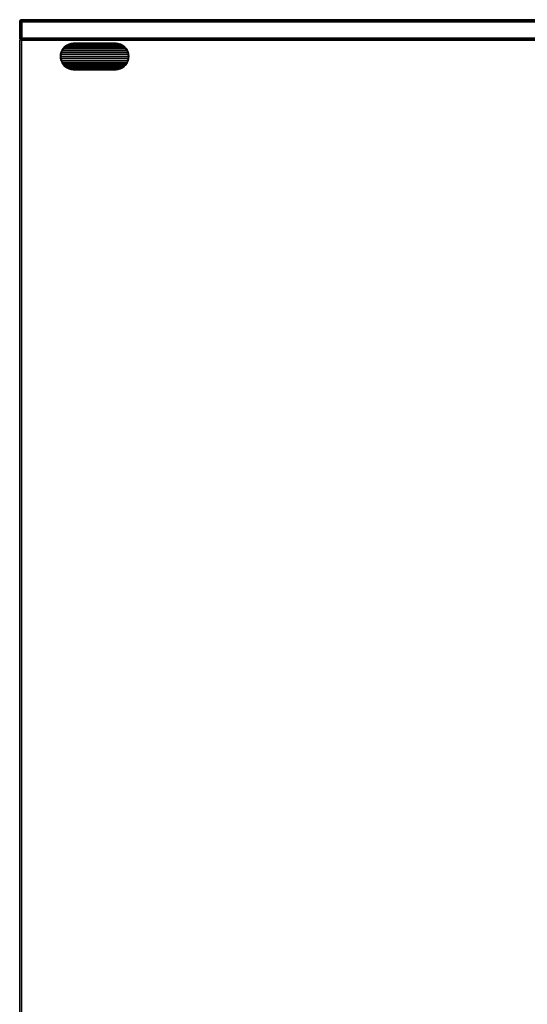
# Model space of a CAD drawing. Extents: x 0 to 49.8, y 0 to 98.5.
# Drawn here: x 0 to 24.9, y 50.2 to 98.5 of the extents above; entities that cross this region are included whole.
import ezdxf

# ---------------------------------------------------------------- set-up
doc = ezdxf.new("R2010")
doc.units = 0
for name, color, linetype in [('FRONTAL-HORIZONTALZ', 71, 'CONTINUOUS'), ('HORIZONTALZ', 31, 'CONTINUOUS'), ('TOPES', 100, 'CONTINUOUS'), ('VERTICALX', 133, 'CONTINUOUS'), ('VERTICALZ', 11, 'CONTINUOUS')]:
    doc.layers.add(name, color=color, linetype=linetype)

msp = doc.modelspace()

# ---------------------------------------------------------------- linework, layer by layer
at = {"layer": 'FRONTAL-HORIZONTALZ'}
msp.add_3dface([(0, 97.5, 0.5), (0, 97.5, 55.7), (0, 1, 55.7), (0, 1, 0.5)], dxfattribs=at)
at = {"layer": 'HORIZONTALZ'}
for points in [[(48.2, 98.497, 0.474), (48.2, 98.5, 0.5), (0.1, 98.5, 0.5), (0.1, 98.497, 0.474)], [(48.2, 98.5, 55.7), (48.2, 98.497, 55.726), (0.1, 98.497, 55.726), (0.1, 98.5, 55.7)], [(48.2, 98.487, 0.45), (48.2, 98.497, 0.474), (0.1, 98.497, 0.474), (0.1, 98.487, 0.45)], [(48.2, 98.497, 55.726), (48.2, 98.487, 55.75), (0.1, 98.487, 55.75), (0.1, 98.497, 55.726)], [(48.2, 98.471, 0.429), (48.2, 98.487, 0.45), (0.1, 98.487, 0.45), (0.1, 98.471, 0.429)], [(48.2, 98.487, 55.75), (48.2, 98.471, 55.771), (0.1, 98.471, 55.771), (0.1, 98.487, 55.75)], [(48.2, 98.45, 0.413), (48.2, 98.471, 0.429), (0.1, 98.471, 0.429), (0.1, 98.45, 0.413)], [(48.2, 98.471, 55.771), (48.2, 98.45, 55.787), (0.1, 98.45, 55.787), (0.1, 98.471, 55.771)], [(48.2, 98.426, 0.403), (48.2, 98.45, 0.413), (0.1, 98.45, 0.413), (0.1, 98.426, 0.403)], [(48.2, 98.45, 55.787), (48.2, 98.426, 55.797), (0.1, 98.426, 55.797), (0.1, 98.45, 55.787)], [(48.2, 98.4, 0.4), (48.2, 98.426, 0.403), (0.1, 98.426, 0.403), (0.1, 98.4, 0.4)], [(48.2, 98.426, 55.797), (48.2, 98.4, 55.8), (0.1, 98.4, 55.8), (0.1, 98.426, 55.797)], [(48.2, 97.6, 0.4), (48.2, 98.4, 0.4), (0.1, 98.4, 0.4), (0.1, 97.6, 0.4)], [(48.2, 98.4, 55.8), (48.2, 97.6, 55.8), (0.1, 97.6, 55.8), (0.1, 98.4, 55.8)], [(48.2, 97.574, 0.403), (48.2, 97.6, 0.4), (0.1, 97.6, 0.4), (0.1, 97.574, 0.403)], [(48.2, 97.6, 55.8), (48.2, 97.574, 55.797), (0.1, 97.574, 55.797), (0.1, 97.6, 55.8)], [(48.2, 97.55, 0.413), (48.2, 97.574, 0.403), (0.1, 97.574, 0.403), (0.1, 97.55, 0.413)], [(48.2, 97.574, 55.797), (48.2, 97.55, 55.787), (0.1, 97.55, 55.787), (0.1, 97.574, 55.797)], [(48.2, 97.529, 0.429), (48.2, 97.55, 0.413), (0.1, 97.55, 0.413), (0.1, 97.529, 0.429)], [(48.2, 97.55, 55.787), (48.2, 97.529, 55.771), (0.1, 97.529, 55.771), (0.1, 97.55, 55.787)], [(48.2, 97.513, 0.45), (48.2, 97.529, 0.429), (0.1, 97.529, 0.429), (0.1, 97.513, 0.45)], [(48.2, 97.529, 55.771), (48.2, 97.513, 55.75), (0.1, 97.513, 55.75), (0.1, 97.529, 55.771)], [(48.2, 97.503, 0.474), (48.2, 97.513, 0.45), (0.1, 97.513, 0.45), (0.1, 97.503, 0.474)], [(48.2, 97.513, 55.75), (48.2, 97.503, 55.726), (0.1, 97.503, 55.726), (0.1, 97.513, 55.75)], [(48.2, 97.5, 0.5), (48.2, 97.503, 0.474), (0.1, 97.503, 0.474), (0.1, 97.5, 0.5)], [(48.2, 97.503, 55.726), (48.2, 97.5, 55.7), (0.1, 97.5, 55.7), (0.1, 97.503, 55.726)]]:
    msp.add_3dface(points, dxfattribs=at)
at = {"layer": 'VERTICALX'}
msp.add_3dface([(0, 97.6, 0.5), (0, 98.4, 0.5), (0, 98.4, 55.7), (0, 97.6, 55.7)], dxfattribs=at)
at = {"layer": 'VERTICALZ'}
for points in [[(48.2, 98.5, 0.5), (48.2, 98.5, 55.7), (0.1, 98.5, 55.7), (0.1, 98.5, 0.5)], [(48.2, 97.5, 55.7), (48.2, 97.5, 0.5), (0.1, 97.5, 0.5), (0.1, 97.5, 55.7)]]:
    msp.add_3dface(points, dxfattribs=at)

# ---------------------------------------------------------------- meshes
at = {"layer": 'HORIZONTALZ'}
mesh = msp.add_polymesh((2, 4), dxfattribs=dict(at, n_close=True))
for k, corner in enumerate([(46, 97.5, 2.1), (46, 97.5, 0.5), (46, 1, 0.5), (46, 1, 2.1), (0.1, 97.5, 2.1), (0.1, 97.5, 0.5), (0.1, 1, 0.5), (0.1, 1, 2.1)]):
    mesh.set_mesh_vertex(divmod(k, 4), corner)
at = {"layer": 'TOPES'}
mesh = msp.add_polymesh((2, 38), dxfattribs=dict(at, n_close=True))
for k, corner in enumerate([(2.625, 96.05, 0.02), (4.725, 96.05, 0.02), (4.835, 96.064, 0.02), (4.941, 96.096, 0.02), (5.039, 96.145, 0.02), (5.128, 96.211, 0.02), (5.205, 96.291, 0.02), (5.267, 96.382, 0.02), (5.313, 96.483, 0.02), (5.341, 96.59, 0.02), (5.35, 96.7, 0.02), (5.341, 96.81, 0.02), (5.313, 96.917, 0.02), (5.267, 97.018, 0.02), (5.205, 97.109, 0.02), (5.128, 97.189, 0.02), (5.039, 97.255, 0.02), (4.941, 97.304, 0.02), (4.835, 97.336, 0.02), (4.725, 97.35, 0.02), (2.625, 97.35, 0.02), (2.515, 97.336, 0.02), (2.409, 97.304, 0.02), (2.311, 97.255, 0.02), (2.222, 97.189, 0.02), (2.145, 97.109, 0.02), (2.083, 97.018, 0.02), (2.037, 96.917, 0.02), (2.009, 96.81, 0.02), (2, 96.7, 0.02), (2.009, 96.59, 0.02), (2.037, 96.483, 0.02), (2.083, 96.382, 0.02), (2.145, 96.291, 0.02), (2.222, 96.211, 0.02), (2.311, 96.145, 0.02), (2.409, 96.096, 0.02), (2.515, 96.064, 0.02), (2.625, 96.05, 0.38), (4.725, 96.05, 0.38), (4.835, 96.064, 0.38), (4.941, 96.096, 0.38), (5.039, 96.145, 0.38), (5.128, 96.211, 0.38), (5.205, 96.291, 0.38), (5.267, 96.382, 0.38), (5.313, 96.483, 0.38), (5.341, 96.59, 0.38), (5.35, 96.7, 0.38), (5.341, 96.81, 0.38), (5.313, 96.917, 0.38), (5.267, 97.018, 0.38), (5.205, 97.109, 0.38), (5.128, 97.189, 0.38), (5.039, 97.255, 0.38), (4.941, 97.304, 0.38), (4.835, 97.336, 0.38), (4.725, 97.35, 0.38), (2.625, 97.35, 0.38), (2.515, 97.336, 0.38), (2.409, 97.304, 0.38), (2.311, 97.255, 0.38), (2.222, 97.189, 0.38), (2.145, 97.109, 0.38), (2.083, 97.018, 0.38), (2.037, 96.917, 0.38), (2.009, 96.81, 0.38), (2, 96.7, 0.38), (2.009, 96.59, 0.38), (2.037, 96.483, 0.38), (2.083, 96.382, 0.38), (2.145, 96.291, 0.38), (2.222, 96.211, 0.38), (2.311, 96.145, 0.38), (2.409, 96.096, 0.38), (2.515, 96.064, 0.38)]):
    mesh.set_mesh_vertex(divmod(k, 38), corner)
mesh = msp.add_polymesh((19, 7), dxfattribs=at)
for k, corner in enumerate([(2.625, 97.33, 0.4), (2.625, 97.335, 0.399), (2.625, 97.34, 0.397), (2.625, 97.344, 0.394), (2.625, 97.347, 0.39), (2.625, 97.349, 0.385), (2.625, 97.35, 0.38), (2.519, 97.317, 0.4), (2.518, 97.322, 0.399), (2.518, 97.327, 0.397), (2.517, 97.331, 0.394), (2.516, 97.334, 0.39), (2.515, 97.336, 0.385), (2.515, 97.336, 0.38), (2.416, 97.286, 0.4), (2.416, 97.29, 0.399), (2.414, 97.295, 0.397), (2.413, 97.299, 0.394), (2.411, 97.302, 0.39), (2.41, 97.304, 0.385), (2.409, 97.304, 0.38), (2.32, 97.237, 0.4), (2.32, 97.242, 0.399), (2.318, 97.246, 0.397), (2.315, 97.25, 0.394), (2.313, 97.252, 0.39), (2.311, 97.254, 0.385), (2.31, 97.255, 0.38), (2.234, 97.174, 0.4), (2.233, 97.178, 0.399), (2.231, 97.182, 0.397), (2.228, 97.185, 0.394), (2.225, 97.187, 0.39), (2.222, 97.189, 0.385), (2.221, 97.189, 0.38), (2.16, 97.097, 0.4), (2.159, 97.1, 0.399), (2.156, 97.103, 0.397), (2.152, 97.106, 0.394), (2.149, 97.108, 0.39), (2.146, 97.109, 0.385), (2.145, 97.11, 0.38), (2.1, 97.008, 0.4), (2.099, 97.011, 0.399), (2.095, 97.013, 0.397), (2.091, 97.015, 0.394), (2.087, 97.017, 0.39), (2.084, 97.018, 0.385), (2.083, 97.018, 0.38), (2.056, 96.91, 0.4), (2.054, 96.912, 0.399), (2.051, 96.914, 0.397), (2.046, 96.915, 0.394), (2.042, 96.916, 0.39), (2.038, 96.917, 0.385), (2.037, 96.917, 0.38), (2.029, 96.807, 0.4), (2.027, 96.808, 0.399), (2.024, 96.808, 0.397), (2.019, 96.809, 0.394), (2.014, 96.81, 0.39), (2.01, 96.81, 0.385), (2.009, 96.81, 0.38), (2.02, 96.7, 0.4), (2.018, 96.7, 0.399), (2.014, 96.7, 0.397), (2.01, 96.7, 0.394), (2.005, 96.7, 0.39), (2.001, 96.7, 0.385), (2, 96.7, 0.38), (2.029, 96.593, 0.4), (2.027, 96.592, 0.399), (2.024, 96.592, 0.397), (2.019, 96.591, 0.394), (2.014, 96.59, 0.39), (2.01, 96.59, 0.385), (2.009, 96.59, 0.38), (2.056, 96.49, 0.4), (2.054, 96.488, 0.399), (2.051, 96.486, 0.397), (2.046, 96.485, 0.394), (2.042, 96.484, 0.39), (2.038, 96.483, 0.385), (2.037, 96.483, 0.38), (2.1, 96.392, 0.4), (2.099, 96.389, 0.399), (2.095, 96.387, 0.397), (2.091, 96.385, 0.394), (2.087, 96.383, 0.39), (2.084, 96.382, 0.385), (2.083, 96.382, 0.38), (2.16, 96.303, 0.4), (2.159, 96.3, 0.399), (2.156, 96.297, 0.397), (2.152, 96.294, 0.394), (2.149, 96.292, 0.39), (2.146, 96.291, 0.385), (2.145, 96.29, 0.38), (2.234, 96.226, 0.4), (2.233, 96.222, 0.399), (2.231, 96.218, 0.397), (2.228, 96.215, 0.394), (2.225, 96.213, 0.39), (2.222, 96.211, 0.385), (2.221, 96.211, 0.38), (2.32, 96.162, 0.4), (2.32, 96.158, 0.399), (2.318, 96.154, 0.397), (2.315, 96.15, 0.394), (2.313, 96.148, 0.39), (2.311, 96.146, 0.385), (2.31, 96.145, 0.38), (2.416, 96.114, 0.4), (2.416, 96.11, 0.399), (2.414, 96.105, 0.397), (2.413, 96.101, 0.394), (2.411, 96.098, 0.39), (2.41, 96.096, 0.385), (2.409, 96.096, 0.38), (2.519, 96.083, 0.4), (2.518, 96.078, 0.399), (2.518, 96.073, 0.397), (2.517, 96.069, 0.394), (2.516, 96.066, 0.39), (2.515, 96.064, 0.385), (2.515, 96.064, 0.38), (2.625, 96.07, 0.4), (2.625, 96.065, 0.399), (2.625, 96.06, 0.397), (2.625, 96.056, 0.394), (2.625, 96.053, 0.39), (2.625, 96.051, 0.385), (2.625, 96.05, 0.38)]):
    mesh.set_mesh_vertex(divmod(k, 7), corner)
mesh = msp.add_polymesh((19, 7), dxfattribs=at)
for k, corner in enumerate([(2.625, 97.35, 0.02), (2.625, 97.349, 0.015), (2.625, 97.347, 0.01), (2.625, 97.344, 0.006), (2.625, 97.34, 0.003), (2.625, 97.335, 0.001), (2.625, 97.33, 0), (2.515, 97.336, 0.02), (2.515, 97.336, 0.015), (2.516, 97.334, 0.01), (2.517, 97.331, 0.006), (2.518, 97.327, 0.003), (2.518, 97.322, 0.001), (2.519, 97.317, 0), (2.409, 97.304, 0.02), (2.41, 97.304, 0.015), (2.411, 97.302, 0.01), (2.413, 97.299, 0.006), (2.414, 97.295, 0.003), (2.416, 97.29, 0.001), (2.416, 97.286, 0), (2.31, 97.255, 0.02), (2.311, 97.254, 0.015), (2.313, 97.252, 0.01), (2.315, 97.25, 0.006), (2.318, 97.246, 0.003), (2.32, 97.242, 0.001), (2.32, 97.237, 0), (2.221, 97.189, 0.02), (2.222, 97.189, 0.015), (2.225, 97.187, 0.01), (2.228, 97.185, 0.006), (2.231, 97.182, 0.003), (2.233, 97.178, 0.001), (2.234, 97.174, 0), (2.145, 97.11, 0.02), (2.146, 97.109, 0.015), (2.149, 97.108, 0.01), (2.152, 97.106, 0.006), (2.156, 97.103, 0.003), (2.159, 97.1, 0.001), (2.16, 97.097, 0), (2.083, 97.018, 0.02), (2.084, 97.018, 0.015), (2.087, 97.017, 0.01), (2.091, 97.015, 0.006), (2.095, 97.013, 0.003), (2.099, 97.011, 0.001), (2.1, 97.008, 0), (2.037, 96.917, 0.02), (2.038, 96.917, 0.015), (2.042, 96.916, 0.01), (2.046, 96.915, 0.006), (2.051, 96.914, 0.003), (2.054, 96.912, 0.001), (2.056, 96.91, 0), (2.009, 96.81, 0.02), (2.01, 96.81, 0.015), (2.014, 96.81, 0.01), (2.019, 96.809, 0.006), (2.024, 96.808, 0.003), (2.027, 96.808, 0.001), (2.029, 96.807, 0), (2, 96.7, 0.02), (2.001, 96.7, 0.015), (2.005, 96.7, 0.01), (2.01, 96.7, 0.006), (2.014, 96.7, 0.003), (2.018, 96.7, 0.001), (2.02, 96.7, 0), (2.009, 96.59, 0.02), (2.01, 96.59, 0.015), (2.014, 96.59, 0.01), (2.019, 96.591, 0.006), (2.024, 96.592, 0.003), (2.027, 96.592, 0.001), (2.029, 96.593, 0), (2.037, 96.483, 0.02), (2.038, 96.483, 0.015), (2.042, 96.484, 0.01), (2.046, 96.485, 0.006), (2.051, 96.486, 0.003), (2.054, 96.488, 0.001), (2.056, 96.49, 0), (2.083, 96.382, 0.02), (2.084, 96.382, 0.015), (2.087, 96.383, 0.01), (2.091, 96.385, 0.006), (2.095, 96.387, 0.003), (2.099, 96.389, 0.001), (2.1, 96.392, 0), (2.145, 96.29, 0.02), (2.146, 96.291, 0.015), (2.149, 96.292, 0.01), (2.152, 96.294, 0.006), (2.156, 96.297, 0.003), (2.159, 96.3, 0.001), (2.16, 96.303, 0), (2.221, 96.211, 0.02), (2.222, 96.211, 0.015), (2.225, 96.213, 0.01), (2.228, 96.215, 0.006), (2.231, 96.218, 0.003), (2.233, 96.222, 0.001), (2.234, 96.226, 0), (2.31, 96.145, 0.02), (2.311, 96.146, 0.015), (2.313, 96.148, 0.01), (2.315, 96.15, 0.006), (2.318, 96.154, 0.003), (2.32, 96.158, 0.001), (2.32, 96.162, 0), (2.409, 96.096, 0.02), (2.41, 96.096, 0.015), (2.411, 96.098, 0.01), (2.413, 96.101, 0.006), (2.414, 96.105, 0.003), (2.416, 96.11, 0.001), (2.416, 96.114, 0), (2.515, 96.064, 0.02), (2.515, 96.064, 0.015), (2.516, 96.066, 0.01), (2.517, 96.069, 0.006), (2.518, 96.073, 0.003), (2.518, 96.078, 0.001), (2.519, 96.083, 0), (2.625, 96.05, 0.02), (2.625, 96.051, 0.015), (2.625, 96.053, 0.01), (2.625, 96.056, 0.006), (2.625, 96.06, 0.003), (2.625, 96.065, 0.001), (2.625, 96.07, 0)]):
    mesh.set_mesh_vertex(divmod(k, 7), corner)
mesh = msp.add_polymesh((2, 19), dxfattribs=at)
for k, corner in enumerate([(2.625, 97.33, 0), (2.519, 97.317, 0), (2.416, 97.286, 0), (2.32, 97.237, 0), (2.234, 97.174, 0), (2.16, 97.097, 0), (2.1, 97.008, 0), (2.056, 96.91, 0), (2.029, 96.807, 0), (2.02, 96.7, 0), (2.029, 96.593, 0), (2.056, 96.49, 0), (2.1, 96.392, 0), (2.16, 96.303, 0), (2.234, 96.226, 0), (2.32, 96.162, 0), (2.416, 96.114, 0), (2.519, 96.083, 0), (2.625, 96.07, 0), (4.725, 97.33, 0), (4.831, 97.317, 0), (4.934, 97.286, 0), (5.03, 97.237, 0), (5.116, 97.174, 0), (5.19, 97.097, 0), (5.25, 97.008, 0), (5.294, 96.91, 0), (5.321, 96.807, 0), (5.33, 96.7, 0), (5.321, 96.593, 0), (5.294, 96.49, 0), (5.25, 96.392, 0), (5.19, 96.303, 0), (5.116, 96.226, 0), (5.03, 96.162, 0), (4.934, 96.114, 0), (4.831, 96.083, 0), (4.725, 96.07, 0)]):
    mesh.set_mesh_vertex(divmod(k, 19), corner)
mesh = msp.add_polymesh((2, 19), dxfattribs=at)
for k, corner in enumerate([(4.725, 97.33, 0.4), (4.831, 97.317, 0.4), (4.934, 97.286, 0.4), (5.03, 97.237, 0.4), (5.116, 97.174, 0.4), (5.19, 97.097, 0.4), (5.25, 97.008, 0.4), (5.294, 96.91, 0.4), (5.321, 96.807, 0.4), (5.33, 96.7, 0.4), (5.321, 96.593, 0.4), (5.294, 96.49, 0.4), (5.25, 96.392, 0.4), (5.19, 96.303, 0.4), (5.116, 96.226, 0.4), (5.03, 96.162, 0.4), (4.934, 96.114, 0.4), (4.831, 96.083, 0.4), (4.725, 96.07, 0.4), (2.625, 97.33, 0.4), (2.519, 97.317, 0.4), (2.416, 97.286, 0.4), (2.32, 97.237, 0.4), (2.234, 97.174, 0.4), (2.16, 97.097, 0.4), (2.1, 97.008, 0.4), (2.056, 96.91, 0.4), (2.029, 96.807, 0.4), (2.02, 96.7, 0.4), (2.029, 96.593, 0.4), (2.056, 96.49, 0.4), (2.1, 96.392, 0.4), (2.16, 96.303, 0.4), (2.234, 96.226, 0.4), (2.32, 96.162, 0.4), (2.416, 96.114, 0.4), (2.519, 96.083, 0.4), (2.625, 96.07, 0.4)]):
    mesh.set_mesh_vertex(divmod(k, 19), corner)
mesh = msp.add_polymesh((2, 7), dxfattribs=at)
for k, corner in enumerate([(4.725, 97.33, 0), (4.725, 97.335, 0.001), (4.725, 97.34, 0.003), (4.725, 97.344, 0.006), (4.725, 97.347, 0.01), (4.725, 97.349, 0.015), (4.725, 97.35, 0.02), (2.625, 97.33, 0), (2.625, 97.335, 0.001), (2.625, 97.34, 0.003), (2.625, 97.344, 0.006), (2.625, 97.347, 0.01), (2.625, 97.349, 0.015), (2.625, 97.35, 0.02)]):
    mesh.set_mesh_vertex(divmod(k, 7), corner)
mesh = msp.add_polymesh((2, 7), dxfattribs=at)
for k, corner in enumerate([(4.725, 97.33, 0.4), (4.725, 97.335, 0.399), (4.725, 97.34, 0.397), (4.725, 97.344, 0.394), (4.725, 97.347, 0.39), (4.725, 97.349, 0.385), (4.725, 97.35, 0.38), (2.625, 97.33, 0.4), (2.625, 97.335, 0.399), (2.625, 97.34, 0.397), (2.625, 97.344, 0.394), (2.625, 97.347, 0.39), (2.625, 97.349, 0.385), (2.625, 97.35, 0.38)]):
    mesh.set_mesh_vertex(divmod(k, 7), corner)
mesh = msp.add_polymesh((19, 7), dxfattribs=at)
for k, corner in enumerate([(4.725, 97.35, 0.38), (4.725, 97.349, 0.385), (4.725, 97.347, 0.39), (4.725, 97.344, 0.394), (4.725, 97.34, 0.397), (4.725, 97.335, 0.399), (4.725, 97.33, 0.4), (4.835, 97.336, 0.38), (4.835, 97.336, 0.385), (4.834, 97.334, 0.39), (4.833, 97.331, 0.394), (4.832, 97.327, 0.397), (4.832, 97.322, 0.399), (4.831, 97.317, 0.4), (4.941, 97.304, 0.38), (4.94, 97.304, 0.385), (4.939, 97.302, 0.39), (4.937, 97.299, 0.394), (4.936, 97.295, 0.397), (4.934, 97.29, 0.399), (4.934, 97.286, 0.4), (5.04, 97.255, 0.38), (5.039, 97.254, 0.385), (5.037, 97.252, 0.39), (5.035, 97.25, 0.394), (5.032, 97.246, 0.397), (5.03, 97.242, 0.399), (5.03, 97.237, 0.4), (5.129, 97.189, 0.38), (5.128, 97.189, 0.385), (5.125, 97.187, 0.39), (5.122, 97.185, 0.394), (5.119, 97.182, 0.397), (5.117, 97.178, 0.399), (5.116, 97.174, 0.4), (5.205, 97.11, 0.38), (5.204, 97.109, 0.385), (5.201, 97.108, 0.39), (5.198, 97.106, 0.394), (5.194, 97.103, 0.397), (5.191, 97.1, 0.399), (5.19, 97.097, 0.4), (5.267, 97.018, 0.38), (5.266, 97.018, 0.385), (5.263, 97.017, 0.39), (5.259, 97.015, 0.394), (5.255, 97.013, 0.397), (5.251, 97.011, 0.399), (5.25, 97.008, 0.4), (5.313, 96.917, 0.38), (5.312, 96.917, 0.385), (5.308, 96.916, 0.39), (5.304, 96.915, 0.394), (5.299, 96.914, 0.397), (5.296, 96.912, 0.399), (5.294, 96.91, 0.4), (5.341, 96.81, 0.38), (5.34, 96.81, 0.385), (5.336, 96.81, 0.39), (5.331, 96.809, 0.394), (5.326, 96.808, 0.397), (5.323, 96.808, 0.399), (5.321, 96.807, 0.4), (5.35, 96.7, 0.38), (5.349, 96.7, 0.385), (5.345, 96.7, 0.39), (5.34, 96.7, 0.394), (5.336, 96.7, 0.397), (5.332, 96.7, 0.399), (5.33, 96.7, 0.4), (5.341, 96.59, 0.38), (5.34, 96.59, 0.385), (5.336, 96.59, 0.39), (5.331, 96.591, 0.394), (5.326, 96.592, 0.397), (5.323, 96.592, 0.399), (5.321, 96.593, 0.4), (5.313, 96.483, 0.38), (5.312, 96.483, 0.385), (5.308, 96.484, 0.39), (5.304, 96.485, 0.394), (5.299, 96.486, 0.397), (5.296, 96.488, 0.399), (5.294, 96.49, 0.4), (5.267, 96.382, 0.38), (5.266, 96.382, 0.385), (5.263, 96.383, 0.39), (5.259, 96.385, 0.394), (5.255, 96.387, 0.397), (5.251, 96.389, 0.399), (5.25, 96.392, 0.4), (5.205, 96.29, 0.38), (5.204, 96.291, 0.385), (5.201, 96.292, 0.39), (5.198, 96.294, 0.394), (5.194, 96.297, 0.397), (5.191, 96.3, 0.399), (5.19, 96.303, 0.4), (5.129, 96.211, 0.38), (5.128, 96.211, 0.385), (5.125, 96.213, 0.39), (5.122, 96.215, 0.394), (5.119, 96.218, 0.397), (5.117, 96.222, 0.399), (5.116, 96.226, 0.4), (5.04, 96.145, 0.38), (5.039, 96.146, 0.385), (5.037, 96.148, 0.39), (5.035, 96.15, 0.394), (5.032, 96.154, 0.397), (5.03, 96.158, 0.399), (5.03, 96.162, 0.4), (4.941, 96.096, 0.38), (4.94, 96.096, 0.385), (4.939, 96.098, 0.39), (4.937, 96.101, 0.394), (4.936, 96.105, 0.397), (4.934, 96.11, 0.399), (4.934, 96.114, 0.4), (4.835, 96.064, 0.38), (4.835, 96.064, 0.385), (4.834, 96.066, 0.39), (4.833, 96.069, 0.394), (4.832, 96.073, 0.397), (4.832, 96.078, 0.399), (4.831, 96.083, 0.4), (4.725, 96.05, 0.38), (4.725, 96.051, 0.385), (4.725, 96.053, 0.39), (4.725, 96.056, 0.394), (4.725, 96.06, 0.397), (4.725, 96.065, 0.399), (4.725, 96.07, 0.4)]):
    mesh.set_mesh_vertex(divmod(k, 7), corner)
mesh = msp.add_polymesh((19, 7), dxfattribs=at)
for k, corner in enumerate([(4.725, 97.33, 0), (4.725, 97.335, 0.001), (4.725, 97.34, 0.003), (4.725, 97.344, 0.006), (4.725, 97.347, 0.01), (4.725, 97.349, 0.015), (4.725, 97.35, 0.02), (4.831, 97.317, 0), (4.832, 97.322, 0.001), (4.832, 97.327, 0.003), (4.833, 97.331, 0.006), (4.834, 97.334, 0.01), (4.835, 97.336, 0.015), (4.835, 97.336, 0.02), (4.934, 97.286, 0), (4.934, 97.29, 0.001), (4.936, 97.295, 0.003), (4.937, 97.299, 0.006), (4.939, 97.302, 0.01), (4.94, 97.304, 0.015), (4.941, 97.304, 0.02), (5.03, 97.237, 0), (5.03, 97.242, 0.001), (5.032, 97.246, 0.003), (5.035, 97.25, 0.006), (5.037, 97.252, 0.01), (5.039, 97.254, 0.015), (5.04, 97.255, 0.02), (5.116, 97.174, 0), (5.117, 97.178, 0.001), (5.119, 97.182, 0.003), (5.122, 97.185, 0.006), (5.125, 97.187, 0.01), (5.128, 97.189, 0.015), (5.129, 97.189, 0.02), (5.19, 97.097, 0), (5.191, 97.1, 0.001), (5.194, 97.103, 0.003), (5.198, 97.106, 0.006), (5.201, 97.108, 0.01), (5.204, 97.109, 0.015), (5.205, 97.11, 0.02), (5.25, 97.008, 0), (5.251, 97.011, 0.001), (5.255, 97.013, 0.003), (5.259, 97.015, 0.006), (5.263, 97.017, 0.01), (5.266, 97.018, 0.015), (5.267, 97.018, 0.02), (5.294, 96.91, 0), (5.296, 96.912, 0.001), (5.299, 96.914, 0.003), (5.304, 96.915, 0.006), (5.308, 96.916, 0.01), (5.312, 96.917, 0.015), (5.313, 96.917, 0.02), (5.321, 96.807, 0), (5.323, 96.808, 0.001), (5.326, 96.808, 0.003), (5.331, 96.809, 0.006), (5.336, 96.81, 0.01), (5.34, 96.81, 0.015), (5.341, 96.81, 0.02), (5.33, 96.7, 0), (5.332, 96.7, 0.001), (5.336, 96.7, 0.003), (5.34, 96.7, 0.006), (5.345, 96.7, 0.01), (5.349, 96.7, 0.015), (5.35, 96.7, 0.02), (5.321, 96.593, 0), (5.323, 96.592, 0.001), (5.326, 96.592, 0.003), (5.331, 96.591, 0.006), (5.336, 96.59, 0.01), (5.34, 96.59, 0.015), (5.341, 96.59, 0.02), (5.294, 96.49, 0), (5.296, 96.488, 0.001), (5.299, 96.486, 0.003), (5.304, 96.485, 0.006), (5.308, 96.484, 0.01), (5.312, 96.483, 0.015), (5.313, 96.483, 0.02), (5.25, 96.392, 0), (5.251, 96.389, 0.001), (5.255, 96.387, 0.003), (5.259, 96.385, 0.006), (5.263, 96.383, 0.01), (5.266, 96.382, 0.015), (5.267, 96.382, 0.02), (5.19, 96.303, 0), (5.191, 96.3, 0.001), (5.194, 96.297, 0.003), (5.198, 96.294, 0.006), (5.201, 96.292, 0.01), (5.204, 96.291, 0.015), (5.205, 96.29, 0.02), (5.116, 96.226, 0), (5.117, 96.222, 0.001), (5.119, 96.218, 0.003), (5.122, 96.215, 0.006), (5.125, 96.213, 0.01), (5.128, 96.211, 0.015), (5.129, 96.211, 0.02), (5.03, 96.162, 0), (5.03, 96.158, 0.001), (5.032, 96.154, 0.003), (5.035, 96.15, 0.006), (5.037, 96.148, 0.01), (5.039, 96.146, 0.015), (5.04, 96.145, 0.02), (4.934, 96.114, 0), (4.934, 96.11, 0.001), (4.936, 96.105, 0.003), (4.937, 96.101, 0.006), (4.939, 96.098, 0.01), (4.94, 96.096, 0.015), (4.941, 96.096, 0.02), (4.831, 96.083, 0), (4.832, 96.078, 0.001), (4.832, 96.073, 0.003), (4.833, 96.069, 0.006), (4.834, 96.066, 0.01), (4.835, 96.064, 0.015), (4.835, 96.064, 0.02), (4.725, 96.07, 0), (4.725, 96.065, 0.001), (4.725, 96.06, 0.003), (4.725, 96.056, 0.006), (4.725, 96.053, 0.01), (4.725, 96.051, 0.015), (4.725, 96.05, 0.02)]):
    mesh.set_mesh_vertex(divmod(k, 7), corner)
mesh = msp.add_polymesh((2, 7), dxfattribs=at)
for k, corner in enumerate([(2.625, 96.07, 0), (2.625, 96.065, 0.001), (2.625, 96.06, 0.003), (2.625, 96.056, 0.006), (2.625, 96.053, 0.01), (2.625, 96.051, 0.015), (2.625, 96.05, 0.02), (4.725, 96.07, 0), (4.725, 96.065, 0.001), (4.725, 96.06, 0.003), (4.725, 96.056, 0.006), (4.725, 96.053, 0.01), (4.725, 96.051, 0.015), (4.725, 96.05, 0.02)]):
    mesh.set_mesh_vertex(divmod(k, 7), corner)
mesh = msp.add_polymesh((2, 7), dxfattribs=at)
for k, corner in enumerate([(2.625, 96.07, 0.4), (2.625, 96.065, 0.399), (2.625, 96.06, 0.397), (2.625, 96.056, 0.394), (2.625, 96.053, 0.39), (2.625, 96.051, 0.385), (2.625, 96.05, 0.38), (4.725, 96.07, 0.4), (4.725, 96.065, 0.399), (4.725, 96.06, 0.397), (4.725, 96.056, 0.394), (4.725, 96.053, 0.39), (4.725, 96.051, 0.385), (4.725, 96.05, 0.38)]):
    mesh.set_mesh_vertex(divmod(k, 7), corner)
at = {"layer": 'VERTICALX'}
mesh = msp.add_polymesh((7, 7), dxfattribs=at)
for k, corner in enumerate([(0, 98.4, 55.7), (0.003, 98.4, 55.726), (0.013, 98.4, 55.75), (0.029, 98.4, 55.771), (0.05, 98.4, 55.787), (0.074, 98.4, 55.797), (0.1, 98.4, 55.8), (0.003, 98.426, 55.7), (0.007, 98.425, 55.726), (0.016, 98.422, 55.75), (0.032, 98.418, 55.771), (0.052, 98.413, 55.787), (0.075, 98.407, 55.797), (0.1, 98.4, 55.8), (0.013, 98.45, 55.7), (0.016, 98.448, 55.726), (0.025, 98.443, 55.75), (0.039, 98.435, 55.771), (0.057, 98.425, 55.787), (0.078, 98.413, 55.797), (0.1, 98.4, 55.8), (0.029, 98.471, 55.7), (0.032, 98.468, 55.726), (0.039, 98.461, 55.75), (0.05, 98.45, 55.771), (0.065, 98.435, 55.787), (0.082, 98.418, 55.797), (0.1, 98.4, 55.8), (0.05, 98.487, 55.7), (0.052, 98.484, 55.726), (0.057, 98.475, 55.75), (0.065, 98.461, 55.771), (0.075, 98.443, 55.787), (0.087, 98.422, 55.797), (0.1, 98.4, 55.8), (0.074, 98.497, 55.7), (0.075, 98.493, 55.726), (0.078, 98.484, 55.75), (0.082, 98.468, 55.771), (0.087, 98.448, 55.787), (0.093, 98.425, 55.797), (0.1, 98.4, 55.8), (0.1, 98.5, 55.7), (0.1, 98.497, 55.726), (0.1, 98.487, 55.75), (0.1, 98.471, 55.771), (0.1, 98.45, 55.787), (0.1, 98.426, 55.797), (0.1, 98.4, 55.8)]):
    mesh.set_mesh_vertex(divmod(k, 7), corner)
mesh = msp.add_polymesh((7, 7), dxfattribs=at)
for k, corner in enumerate([(0.1, 98.4, 0.4), (0.074, 98.4, 0.403), (0.05, 98.4, 0.413), (0.029, 98.4, 0.429), (0.013, 98.4, 0.45), (0.003, 98.4, 0.474), (0, 98.4, 0.5), (0.1, 98.4, 0.4), (0.075, 98.407, 0.403), (0.052, 98.413, 0.413), (0.032, 98.418, 0.429), (0.016, 98.422, 0.45), (0.007, 98.425, 0.474), (0.003, 98.426, 0.5), (0.1, 98.4, 0.4), (0.078, 98.413, 0.403), (0.057, 98.425, 0.413), (0.039, 98.435, 0.429), (0.025, 98.443, 0.45), (0.016, 98.448, 0.474), (0.013, 98.45, 0.5), (0.1, 98.4, 0.4), (0.082, 98.418, 0.403), (0.065, 98.435, 0.413), (0.05, 98.45, 0.429), (0.039, 98.461, 0.45), (0.032, 98.468, 0.474), (0.029, 98.471, 0.5), (0.1, 98.4, 0.4), (0.087, 98.422, 0.403), (0.075, 98.443, 0.413), (0.065, 98.461, 0.429), (0.057, 98.475, 0.45), (0.052, 98.484, 0.474), (0.05, 98.487, 0.5), (0.1, 98.4, 0.4), (0.093, 98.425, 0.403), (0.087, 98.448, 0.413), (0.082, 98.468, 0.429), (0.078, 98.484, 0.45), (0.075, 98.493, 0.474), (0.074, 98.497, 0.5), (0.1, 98.4, 0.4), (0.1, 98.426, 0.403), (0.1, 98.45, 0.413), (0.1, 98.471, 0.429), (0.1, 98.487, 0.45), (0.1, 98.497, 0.474), (0.1, 98.5, 0.5)]):
    mesh.set_mesh_vertex(divmod(k, 7), corner)
mesh = msp.add_polymesh((2, 7), dxfattribs=at)
for k, corner in enumerate([(0.1, 98.5, 55.7), (0.074, 98.497, 55.7), (0.05, 98.487, 55.7), (0.029, 98.471, 55.7), (0.013, 98.45, 55.7), (0.003, 98.426, 55.7), (0, 98.4, 55.7), (0.1, 98.5, 0.5), (0.074, 98.497, 0.5), (0.05, 98.487, 0.5), (0.029, 98.471, 0.5), (0.013, 98.45, 0.5), (0.003, 98.426, 0.5), (0, 98.4, 0.5)]):
    mesh.set_mesh_vertex(divmod(k, 7), corner)
mesh = msp.add_polymesh((2, 7), dxfattribs=at)
for k, corner in enumerate([(0, 98.4, 55.7), (0.003, 98.4, 55.726), (0.013, 98.4, 55.75), (0.029, 98.4, 55.771), (0.05, 98.4, 55.787), (0.074, 98.4, 55.797), (0.1, 98.4, 55.8), (0, 97.6, 55.7), (0.003, 97.6, 55.726), (0.013, 97.6, 55.75), (0.029, 97.6, 55.771), (0.05, 97.6, 55.787), (0.074, 97.6, 55.797), (0.1, 97.6, 55.8)]):
    mesh.set_mesh_vertex(divmod(k, 7), corner)
mesh = msp.add_polymesh((2, 7), dxfattribs=at)
for k, corner in enumerate([(0.1, 98.4, 0.4), (0.074, 98.4, 0.403), (0.05, 98.4, 0.413), (0.029, 98.4, 0.429), (0.013, 98.4, 0.45), (0.003, 98.4, 0.474), (0, 98.4, 0.5), (0.1, 97.6, 0.4), (0.074, 97.6, 0.403), (0.05, 97.6, 0.413), (0.029, 97.6, 0.429), (0.013, 97.6, 0.45), (0.003, 97.6, 0.474), (0, 97.6, 0.5)]):
    mesh.set_mesh_vertex(divmod(k, 7), corner)
mesh = msp.add_polymesh((7, 7), dxfattribs=at)
for k, corner in enumerate([(0.1, 97.6, 55.8), (0.074, 97.6, 55.797), (0.05, 97.6, 55.787), (0.029, 97.6, 55.771), (0.013, 97.6, 55.75), (0.003, 97.6, 55.726), (0, 97.6, 55.7), (0.1, 97.6, 55.8), (0.075, 97.593, 55.797), (0.052, 97.587, 55.787), (0.032, 97.582, 55.771), (0.016, 97.578, 55.75), (0.007, 97.575, 55.726), (0.003, 97.574, 55.7), (0.1, 97.6, 55.8), (0.078, 97.587, 55.797), (0.057, 97.575, 55.787), (0.039, 97.565, 55.771), (0.025, 97.557, 55.75), (0.016, 97.552, 55.726), (0.013, 97.55, 55.7), (0.1, 97.6, 55.8), (0.082, 97.582, 55.797), (0.065, 97.565, 55.787), (0.05, 97.55, 55.771), (0.039, 97.539, 55.75), (0.032, 97.532, 55.726), (0.029, 97.529, 55.7), (0.1, 97.6, 55.8), (0.087, 97.578, 55.797), (0.075, 97.557, 55.787), (0.065, 97.539, 55.771), (0.057, 97.525, 55.75), (0.052, 97.516, 55.726), (0.05, 97.513, 55.7), (0.1, 97.6, 55.8), (0.093, 97.575, 55.797), (0.087, 97.552, 55.787), (0.082, 97.532, 55.771), (0.078, 97.516, 55.75), (0.075, 97.507, 55.726), (0.074, 97.503, 55.7), (0.1, 97.6, 55.8), (0.1, 97.574, 55.797), (0.1, 97.55, 55.787), (0.1, 97.529, 55.771), (0.1, 97.513, 55.75), (0.1, 97.503, 55.726), (0.1, 97.5, 55.7)]):
    mesh.set_mesh_vertex(divmod(k, 7), corner)
mesh = msp.add_polymesh((7, 7), dxfattribs=at)
for k, corner in enumerate([(0, 97.6, 0.5), (0.003, 97.6, 0.474), (0.013, 97.6, 0.45), (0.029, 97.6, 0.429), (0.05, 97.6, 0.413), (0.074, 97.6, 0.403), (0.1, 97.6, 0.4), (0.003, 97.574, 0.5), (0.007, 97.575, 0.474), (0.016, 97.578, 0.45), (0.032, 97.582, 0.429), (0.052, 97.587, 0.413), (0.075, 97.593, 0.403), (0.1, 97.6, 0.4), (0.013, 97.55, 0.5), (0.016, 97.552, 0.474), (0.025, 97.557, 0.45), (0.039, 97.565, 0.429), (0.057, 97.575, 0.413), (0.078, 97.587, 0.403), (0.1, 97.6, 0.4), (0.029, 97.529, 0.5), (0.032, 97.532, 0.474), (0.039, 97.539, 0.45), (0.05, 97.55, 0.429), (0.065, 97.565, 0.413), (0.082, 97.582, 0.403), (0.1, 97.6, 0.4), (0.05, 97.513, 0.5), (0.052, 97.516, 0.474), (0.057, 97.525, 0.45), (0.065, 97.539, 0.429), (0.075, 97.557, 0.413), (0.087, 97.578, 0.403), (0.1, 97.6, 0.4), (0.074, 97.503, 0.5), (0.075, 97.507, 0.474), (0.078, 97.516, 0.45), (0.082, 97.532, 0.429), (0.087, 97.552, 0.413), (0.093, 97.575, 0.403), (0.1, 97.6, 0.4), (0.1, 97.5, 0.5), (0.1, 97.503, 0.474), (0.1, 97.513, 0.45), (0.1, 97.529, 0.429), (0.1, 97.55, 0.413), (0.1, 97.574, 0.403), (0.1, 97.6, 0.4)]):
    mesh.set_mesh_vertex(divmod(k, 7), corner)
mesh = msp.add_polymesh((2, 7), dxfattribs=at)
for k, corner in enumerate([(0, 97.6, 0.5), (0.003, 97.574, 0.5), (0.013, 97.55, 0.5), (0.029, 97.529, 0.5), (0.05, 97.513, 0.5), (0.074, 97.503, 0.5), (0.1, 97.5, 0.5), (0, 97.6, 55.7), (0.003, 97.574, 55.7), (0.013, 97.55, 55.7), (0.029, 97.529, 55.7), (0.05, 97.513, 55.7), (0.074, 97.503, 55.7), (0.1, 97.5, 55.7)]):
    mesh.set_mesh_vertex(divmod(k, 7), corner)

doc.saveas('drawing.dxf')
